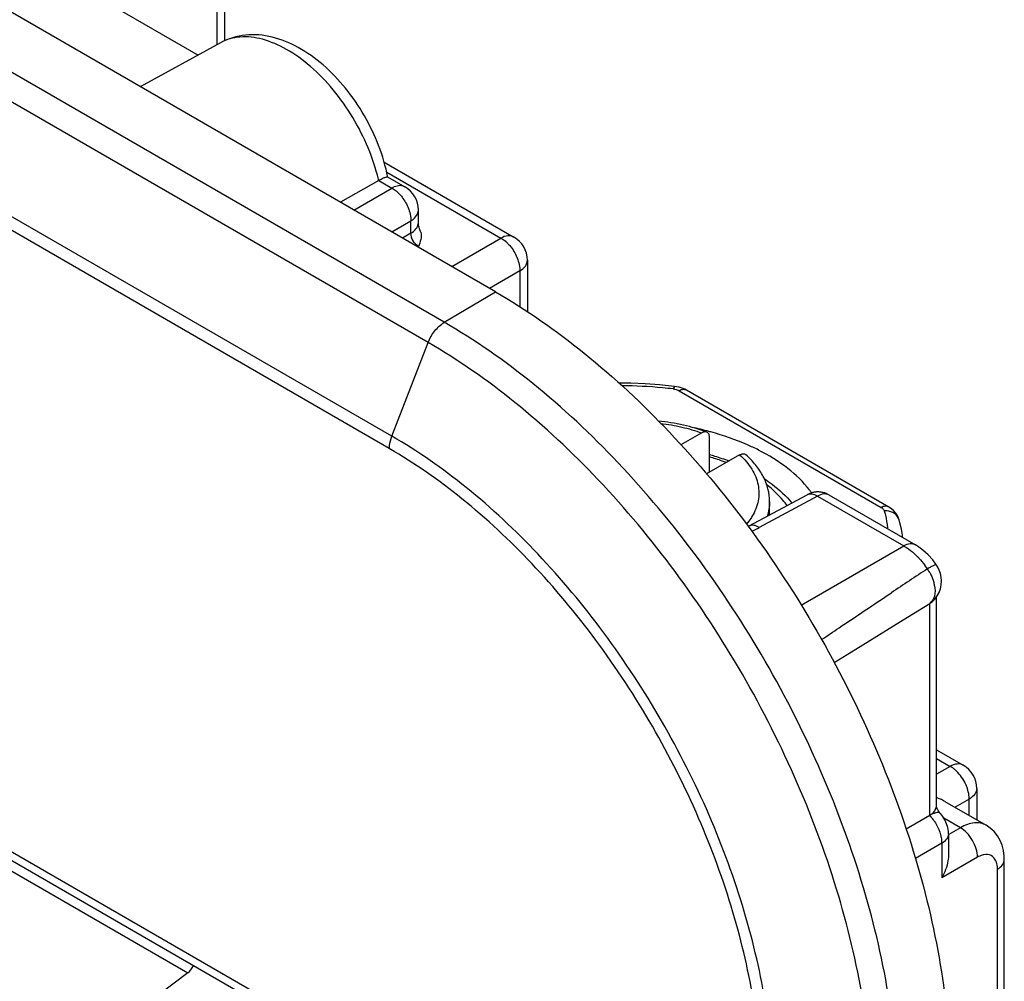
# Model space of a CAD drawing. Units: millimetres. Extents: x 88 to 194, y 35 to 154.
# Drawn here: x 175 to 194, y 91 to 109 of the extents above; entities that cross this region are included whole.
import ezdxf

# ---------------------------------------------------------------- set-up
doc = ezdxf.new("R2010")
doc.units = ezdxf.units.MM
doc.header["$LTSCALE"] = 16.335
doc.layers.get('0').update_dxf_attribs({"linetype": 'CONTINUOUS'})
doc.layers.add('ASSI', color=7, linetype='CONTINUOUS')
doc.layers.add('RACCORDO', color=7, linetype='CONTINUOUS')

msp = doc.modelspace()

# ---------------------------------------------------------------- linework, layer by layer
at = {"color": 7, "linetype": 'CONTINUOUS'}
for p, q in [((184.174, 104.265), (99.322, 153.258)), ((179.122, 108.949), (179.122, 110.684)), ((176.538, 109.889), (178.626, 108.683)), ((179.046, 108.913), (177.548, 108.091)), ((182.096, 106.686), (184.52, 105.286)), ((182.162, 106.41), (182.487, 106.222)), ((181.996, 106.343), (181.282, 105.935)), ((181.996, 106.343), (181.282, 105.935)), ((182.737, 105.556), (182.737, 105.789)), ((184.77, 104.853), (184.77, 103.895)), ((187.518, 102.498), (187.518, 102.498)), ((191.514, 100.248), (187.742, 102.426)), ((189.986, 100.472), (188.901, 99.889)), ((189.291, 100.098), (189.291, 100.347)), ((190.394, 100.476), (192.015, 99.54)), ((192.404, 94.673), (192.404, 98.569)), ((191.866, 98.194), (192.278, 98.449)), ((192.296, 98.461), (192.278, 98.449)), ((192.404, 95.719), (192.906, 95.43)), ((193.156, 94.997), (193.156, 94.411)), ((192.562, 94.755), (193.334, 94.309)), ((192.278, 94.493), (191.838, 94.239)), ((192.477, 94.53), (192.475, 94.532)), ((192.629, 94.152), (192.629, 93.759)), ((180.215, 90.72), (174.438, 94.055)), ((193.671, 85.103), (193.671, 93.668)), ((178.434, 91.555), (177.103, 90.551))]:
    msp.add_line(p, q, dxfattribs=at)
at = {"color": 250, "linetype": 'CONTINUOUS'}
for p, q in [((183.22, 103.695), (98.367, 152.687)), ((182.92, 103.317), (98.067, 152.31)), ((182.242, 101.57), (97.389, 150.563)), ((182.194, 101.339), (97.342, 150.332)), ((178.981, 108.871), (178.981, 110.484)), ((182.145, 106.496), (184.277, 105.265)), ((181.996, 106.343), (182.243, 106.201)), ((181.532, 105.791), (182.243, 106.201)), ((182.239, 105.382), (182.596, 105.589)), ((182.596, 105.356), (182.596, 105.589)), ((182.596, 105.356), (182.441, 105.266)), ((183.359, 104.735), (184.277, 105.265)), ((184.63, 104.653), (184.066, 104.327)), ((184.63, 104.653), (184.63, 103.984)), ((183.22, 103.695), (184.174, 104.265)), ((182.242, 101.57), (182.92, 103.317)), ((187.603, 102.417), (191.375, 100.24)), ((190.184, 100.451), (189.099, 99.868)), ((190.184, 100.451), (191.795, 99.521)), ((191.707, 100.012), (191.706, 100.015)), ((189.882, 98.416), (191.795, 99.521)), ((192.278, 94.493), (192.278, 98.449)), ((192.404, 95.557), (192.662, 95.408)), ((192.662, 95.408), (192.404, 95.26)), ((193.016, 94.796), (192.753, 94.644)), ((193.016, 94.493), (193.016, 94.796)), ((192.851, 94.263), (192.544, 94.441)), ((192.851, 94.263), (192.636, 94.139)), ((174.516, 94.18), (180.215, 90.889)), ((192.629, 94.152), (192.629, 94.151)), ((174.205, 93.998), (178.434, 91.555)), ((192.502, 93.972), (192.014, 93.69)), ((192.502, 93.972), (192.502, 93.327)), ((193.169, 93.712), (192.502, 93.327)), ((193.544, 84.923), (193.544, 93.488))]:
    msp.add_line(p, q, dxfattribs=at)
at = {"color": 7, "linetype": 'CONTINUOUS'}
for points in [[(182.737, 105.545), (182.737, 105.548), (182.737, 105.556)], [(182.771, 105.409), (182.759, 105.44), (182.749, 105.473), (182.742, 105.503), (182.738, 105.528), (182.737, 105.545)], [(187.518, 102.498), (187.235, 102.527), (186.968, 102.546), (186.7, 102.558), (186.481, 102.56)], [(187.742, 102.426), (187.707, 102.445), (187.657, 102.466), (187.605, 102.482), (187.552, 102.493), (187.518, 102.498)], [(190.394, 100.476), (190.38, 100.484), (190.365, 100.491), (190.35, 100.498), (190.334, 100.504), (190.319, 100.51), (190.303, 100.515), (190.287, 100.519), (190.272, 100.522), (190.256, 100.525), (190.241, 100.527), (190.226, 100.528), (190.211, 100.529), (190.196, 100.53), (190.181, 100.529), (190.166, 100.529), (190.152, 100.527), (190.138, 100.526), (190.125, 100.523), (190.111, 100.521), (190.098, 100.518), (190.086, 100.515), (190.074, 100.511), (190.062, 100.507), (190.051, 100.503), (190.041, 100.499), (190.031, 100.495), (190.022, 100.49), (190.014, 100.487), (190.006, 100.483), (189.999, 100.479), (189.99, 100.474)], [(191.706, 100.015), (191.704, 100.021), (191.681, 100.078), (191.647, 100.132), (191.602, 100.183), (191.546, 100.228), (191.514, 100.248)], [(191.771, 99.681), (191.768, 99.72), (191.75, 99.836), (191.724, 99.951), (191.707, 100.012)], [(192.404, 99.166), (192.334, 99.261), (192.249, 99.357), (192.153, 99.445), (192.053, 99.517), (192.015, 99.54)], [(192.495, 98.795), (192.499, 98.868), (192.493, 98.938), (192.479, 99.005), (192.456, 99.07), (192.428, 99.127), (192.404, 99.166)], [(192.375, 98.53), (192.42, 98.589), (192.455, 98.653), (192.481, 98.722), (192.495, 98.795)], [(192.296, 98.461), (192.322, 98.48), (192.375, 98.53)], [(190.498, 97.345), (190.901, 97.596), (191.866, 98.194)], [(192.405, 94.669), (192.404, 94.67), (192.404, 94.673)], [(192.412, 94.64), (192.408, 94.652), (192.406, 94.663), (192.405, 94.669)], [(192.459, 94.552), (192.456, 94.556), (192.445, 94.572), (192.435, 94.588), (192.427, 94.604), (192.42, 94.619), (192.414, 94.633), (192.412, 94.64)], [(192.475, 94.532), (192.47, 94.537), (192.466, 94.543), (192.461, 94.549), (192.459, 94.552)], [(192.629, 94.151), (192.627, 94.19), (192.616, 94.265), (192.595, 94.338), (192.564, 94.409), (192.526, 94.47), (192.485, 94.521), (192.477, 94.53)], [(193.671, 93.668), (193.668, 93.735), (193.655, 93.837), (193.63, 93.935), (193.593, 94.027), (193.543, 94.113), (193.482, 94.19), (193.41, 94.257), (193.333, 94.309)]]:
    msp.add_lwpolyline(points, dxfattribs=at)
at = {"color": 250, "linetype": 'CONTINUOUS'}
for centre, radius, start, end in [((178.648, 105.567), 3.436, 13.0476, 13.4162), ((182.455, 105.82), 0.436, 116.7062, 119.1398), ((182.439, 105.852), 0.4, 112.3633, 116.7346), ((181.888, 105.62), 0.682, 43.8775, 49.0104), ((182.569, 105.556), 0.168, 352.3241, 359.9865), ((183.921, 104.683), 0.684, 43.7623, 48.9533), ((186.468, 93.807), 8.705, 84.5562, 89.5678), ((186.477, 93.9), 8.612, 83.2178, 84.5563), ((191.45, 99.84), 0.338, 84.8481, 93.2919), ((187.48, 102.884), 3.423, 295.5547, 298.2202), ((191.075, 98.36), 1.369, 45.2442, 48.0552), ((314.464, -85.646), 221.515, 123.48963, 123.6984), ((190.86, 98.168), 1.658, 33.9603, 36.8272), ((191.524, 98.597), 0.868, 29.5634, 34.9502), ((191.701, 98.66), 0.68, 10.1338, 16.0097), ((192.174, 98.603), 0.186, 304.7538, 308.5819), ((192.356, 94.884), 0.608, 48.9395, 54.4859), ((192.273, 94.762), 0.747, 15.919, 20.7656), ((192.252, 94.673), 0.153, 348.0822, 359.8934), ((191.719, 93.961), 0.773, 41.1973, 43.5517), ((191.674, 93.922), 0.833, 33.9581, 41.1546), ((191.985, 93.978), 0.518, 359.3237, 3.7154)]:
    msp.add_arc(centre, radius, start, end, dxfattribs=at)
at = {"color": 7, "linetype": 'CONTINUOUS'}
for centre, radius, start, end in [((182.237, 105.789), 0.5, 0.0008, 59.9992), ((182.534, 105.315), 0.255, 13.9102, 21.6802), ((184.27, 104.853), 0.5, 0, 60.0053), ((186.624, 95.924), 5.937, 76.953, 77.769), ((186.66, 96.079), 5.778, 75.3183, 76.9571), ((186.702, 96.241), 5.611, 74.5657, 75.3142), ((188.652, 99.518), 1.735, 34.8972, 37.1564), ((192.656, 94.997), 0.5, 0, 59.987), ((192.066, 93.838), 1.043, 67.9427, 71.0662)]:
    msp.add_arc(centre, radius, start, end, dxfattribs=at)
msp.add_ellipse((178.426, 91.753), major_axis=(0.11, 0.225), ratio=0.52497, start_param=-2.340427, end_param=-1.608904, dxfattribs=at)
for points, knots in [([(182.165, 106.405), (182.088, 106.806), (181.856, 107.393), (181.394, 108.069), (180.979, 108.503), (180.517, 108.835), (180.023, 109.04), (179.512, 109.088), (179.188, 108.991), (179.046, 108.913)], [0, 0, 0, 0, 0.270376, 0.40844, 0.541596, 0.66647, 0.782537, 0.892509, 1, 1, 1, 1]), ([(181.996, 106.343), (182.017, 106.355), (182.054, 106.376), (182.104, 106.399), (182.137, 106.41), (182.156, 106.413), (182.162, 106.41)], [0, 0, 0, 0, 0.402442, 0.706461, 0.901516, 1, 1, 1, 1]), ([(182.781, 105.376), (182.792, 105.332), (182.788, 105.238), (182.755, 105.153), (182.738, 105.111)], [0, 0, 0, 0, 0.492075, 1, 1, 1, 1]), ([(184.174, 104.265), (184.755, 103.93), (185.903, 103.125), (187.481, 101.648), (188.936, 99.902), (190.212, 97.953), (191.262, 95.873), (192.047, 93.74), (192.537, 91.634), (192.66, 90.239), (192.66, 89.568)], [0, 0, 0, 0, 0.114156, 0.23733, 0.366981, 0.500006, 0.63303, 0.762679, 0.885849, 1, 1, 1, 1]), ([(189.082, 101.312), (189.015, 101.347), (188.728, 101.481), (188.428, 101.585), (188.195, 101.649)], [0, 0, 0, 0, 0.239303, 1, 1, 1, 1]), ([(190.034, 100.566), (189.92, 100.717), (189.624, 101.002), (189.276, 101.214), (189.082, 101.312)], [0, 0, 0, 0, 0.465764, 1, 1, 1, 1]), ([(192.562, 94.755), (192.554, 94.759), (192.52, 94.778), (192.485, 94.794), (192.458, 94.805)], [0, 0, 0, 0, 0.243314, 1, 1, 1, 1]), ([(192.629, 93.759), (192.629, 93.722), (192.615, 93.571), (192.559, 93.426), (192.502, 93.327)], [0, 0, 0, 0, 0.244601, 1, 1, 1, 1])]:
    msp.add_open_spline(points, degree=3, knots=knots, dxfattribs=at)
at = {"color": 250, "linetype": 'CONTINUOUS'}
for points, knots in [([(181.991, 106.365), (181.943, 106.564), (181.811, 106.962), (181.525, 107.525), (181.163, 108.038), (180.747, 108.47), (180.302, 108.795), (179.853, 108.992), (179.421, 109.047), (179.156, 108.974), (179.046, 108.913)], [0, 0, 0, 0, 0.142047, 0.289516, 0.436187, 0.575903, 0.703497, 0.815792, 0.912959, 1, 1, 1, 1]), ([(182.487, 106.222), (182.459, 106.238), (182.389, 106.254), (182.321, 106.236), (182.287, 106.222)], [0, 0, 0, 0, 0.461269, 1, 1, 1, 1]), ([(182.243, 106.201), (182.251, 106.196), (182.283, 106.177), (182.314, 106.154), (182.336, 106.135)], [0, 0, 0, 0, 0.239112, 1, 1, 1, 1]), ([(182.38, 106.093), (182.398, 106.074), (182.468, 105.992), (182.522, 105.897), (182.551, 105.821)], [0, 0, 0, 0, 0.246101, 1, 1, 1, 1]), ([(182.551, 105.821), (182.557, 105.806), (182.577, 105.749), (182.59, 105.689), (182.594, 105.644)], [0, 0, 0, 0, 0.260206, 1, 1, 1, 1]), ([(182.596, 105.589), (182.61, 105.597), (182.659, 105.63), (182.702, 105.676), (182.72, 105.714)], [0, 0, 0, 0, 0.277959, 1, 1, 1, 1]), ([(182.72, 105.714), (182.722, 105.72), (182.732, 105.744), (182.737, 105.77), (182.737, 105.789)], [0, 0, 0, 0, 0.257802, 1, 1, 1, 1]), ([(182.596, 105.356), (182.632, 105.377), (182.694, 105.426), (182.73, 105.499), (182.735, 105.534)], [0, 0, 0, 0, 0.545239, 1, 1, 1, 1]), ([(182.738, 105.111), (182.697, 105.136), (182.633, 105.213), (182.598, 105.307), (182.596, 105.356)], [0, 0, 0, 0, 0.499906, 1, 1, 1, 1]), ([(184.52, 105.286), (184.487, 105.305), (184.398, 105.32), (184.317, 105.288), (184.277, 105.265)], [0, 0, 0, 0, 0.450793, 1, 1, 1, 1]), ([(184.277, 105.265), (184.285, 105.261), (184.317, 105.241), (184.348, 105.218), (184.37, 105.199)], [0, 0, 0, 0, 0.239058, 1, 1, 1, 1]), ([(184.415, 105.156), (184.433, 105.137), (184.504, 105.054), (184.558, 104.957), (184.587, 104.88)], [0, 0, 0, 0, 0.246343, 1, 1, 1, 1]), ([(184.587, 104.88), (184.592, 104.866), (184.612, 104.809), (184.624, 104.75), (184.628, 104.706)], [0, 0, 0, 0, 0.26024, 1, 1, 1, 1]), ([(184.63, 104.653), (184.67, 104.677), (184.738, 104.731), (184.77, 104.815), (184.77, 104.853)], [0, 0, 0, 0, 0.549256, 1, 1, 1, 1]), ([(182.92, 103.317), (182.95, 103.396), (183.032, 103.539), (183.153, 103.655), (183.22, 103.695)], [0, 0, 0, 0, 0.521657, 1, 1, 1, 1]), ([(191.688, 89.026), (191.688, 89.696), (191.566, 91.089), (191.077, 93.19), (190.294, 95.319), (189.246, 97.395), (187.972, 99.34), (186.52, 101.083), (184.945, 102.557), (183.799, 103.36), (183.22, 103.695)], [0, 0, 0, 0, 0.114151, 0.237321, 0.36697, 0.499994, 0.633019, 0.76267, 0.885844, 1, 1, 1, 1]), ([(191.212, 88.955), (191.212, 89.611), (191.092, 90.975), (190.613, 93.032), (189.846, 95.117), (188.82, 97.149), (187.573, 99.054), (186.151, 100.76), (184.609, 102.204), (183.487, 102.99), (182.92, 103.317)], [0, 0, 0, 0, 0.114151, 0.237321, 0.36697, 0.499994, 0.633019, 0.76267, 0.885844, 1, 1, 1, 1]), ([(187.518, 102.498), (187.513, 102.499), (187.502, 102.477), (187.497, 102.463), (187.494, 102.451)], [0, 0, 0, 0, 0.300293, 1, 1, 1, 1]), ([(187.494, 102.451), (187.504, 102.45), (187.541, 102.444), (187.579, 102.431), (187.603, 102.417)], [0, 0, 0, 0, 0.26709, 1, 1, 1, 1]), ([(187.742, 102.426), (187.723, 102.437), (187.673, 102.446), (187.626, 102.429), (187.603, 102.417)], [0, 0, 0, 0, 0.454494, 1, 1, 1, 1]), ([(182.194, 101.339), (182.194, 101.357), (182.199, 101.436), (182.22, 101.514), (182.242, 101.57)], [0, 0, 0, 0, 0.23249, 1, 1, 1, 1]), ([(189.36, 89.242), (189.36, 89.804), (189.257, 90.975), (188.846, 92.742), (188.188, 94.531), (187.307, 96.275), (186.236, 97.911), (185.016, 99.375), (183.692, 100.614), (182.729, 101.289), (182.242, 101.57)], [0, 0, 0, 0, 0.114151, 0.237321, 0.36697, 0.499994, 0.633019, 0.76267, 0.885844, 1, 1, 1, 1]), ([(189.135, 89.317), (189.135, 89.865), (189.035, 91.007), (188.634, 92.729), (187.993, 94.474), (187.134, 96.175), (186.09, 97.77), (184.9, 99.198), (183.608, 100.406), (182.67, 101.064), (182.194, 101.339)], [0, 0, 0, 0, 0.114149, 0.237319, 0.366969, 0.499994, 0.63302, 0.762672, 0.885846, 1, 1, 1, 1]), ([(190.184, 100.451), (190.152, 100.47), (190.088, 100.498), (190.016, 100.489), (189.99, 100.474)], [0, 0, 0, 0, 0.549338, 1, 1, 1, 1]), ([(190.394, 100.476), (190.367, 100.492), (190.289, 100.5), (190.22, 100.471), (190.184, 100.451)], [0, 0, 0, 0, 0.434368, 1, 1, 1, 1]), ([(191.513, 100.249), (191.495, 100.259), (191.444, 100.268), (191.398, 100.252), (191.375, 100.24)], [0, 0, 0, 0, 0.454494, 1, 1, 1, 1]), ([(191.375, 100.24), (191.382, 100.236), (191.405, 100.22), (191.425, 100.197), (191.431, 100.178)], [0, 0, 0, 0, 0.289799, 1, 1, 1, 1]), ([(191.431, 100.178), (191.438, 100.152), (191.466, 100.047), (191.483, 99.939), (191.488, 99.859)], [0, 0, 0, 0, 0.253402, 1, 1, 1, 1]), ([(191.706, 100.015), (191.692, 100.059), (191.629, 100.142), (191.531, 100.173), (191.48, 100.177)], [0, 0, 0, 0, 0.475098, 1, 1, 1, 1]), ([(189.099, 99.868), (189.067, 99.887), (189.003, 99.914), (188.931, 99.905), (188.904, 99.89)], [0, 0, 0, 0, 0.549317, 1, 1, 1, 1]), ([(192.015, 99.54), (191.985, 99.558), (191.904, 99.57), (191.832, 99.541), (191.795, 99.521)], [0, 0, 0, 0, 0.451483, 1, 1, 1, 1]), ([(191.795, 99.521), (191.812, 99.512), (191.881, 99.47), (191.945, 99.42), (191.99, 99.379)], [0, 0, 0, 0, 0.238983, 1, 1, 1, 1]), ([(192.039, 99.333), (192.052, 99.32), (192.105, 99.266), (192.153, 99.207), (192.187, 99.162)], [0, 0, 0, 0, 0.245098, 1, 1, 1, 1]), ([(192.404, 99.166), (192.401, 99.17), (192.379, 99.166), (192.349, 99.154), (192.296, 99.128), (192.257, 99.107), (192.235, 99.094)], [0, 0, 0, 0, 0.083302, 0.28127, 0.593459, 1, 1, 1, 1]), ([(192.279, 99.025), (192.287, 99.011), (192.317, 98.954), (192.341, 98.894), (192.354, 98.848)], [0, 0, 0, 0, 0.255304, 1, 1, 1, 1]), ([(192.37, 98.78), (192.381, 98.717), (192.387, 98.599), (192.33, 98.489), (192.29, 98.458)], [0, 0, 0, 0, 0.558813, 1, 1, 1, 1]), ([(190.261, 97.774), (190.37, 97.847), (190.803, 98.139), (191.237, 98.43), (191.563, 98.648)], [0, 0, 0, 0, 0.250407, 1, 1, 1, 1]), ([(192.906, 95.43), (192.873, 95.449), (192.783, 95.463), (192.703, 95.431), (192.662, 95.408)], [0, 0, 0, 0, 0.450786, 1, 1, 1, 1]), ([(192.971, 95.026), (192.96, 95.057), (192.907, 95.174), (192.827, 95.279), (192.755, 95.342)], [0, 0, 0, 0, 0.253735, 1, 1, 1, 1]), ([(193.156, 94.997), (193.156, 94.959), (193.124, 94.874), (193.055, 94.82), (193.016, 94.796)], [0, 0, 0, 0, 0.450744, 1, 1, 1, 1]), ([(193.016, 94.796), (193.016, 94.81), (193.014, 94.867), (193.003, 94.924), (192.991, 94.966)], [0, 0, 0, 0, 0.235512, 1, 1, 1, 1]), ([(192.278, 94.493), (192.294, 94.502), (192.347, 94.539), (192.391, 94.596), (192.401, 94.642)], [0, 0, 0, 0, 0.286726, 1, 1, 1, 1]), ([(192.477, 94.531), (192.463, 94.545), (192.421, 94.55), (192.369, 94.536), (192.336, 94.522), (192.319, 94.514)], [0, 0, 0, 0, 0.370763, 0.651028, 1, 1, 1, 1]), ([(192.365, 94.387), (192.378, 94.368), (192.427, 94.288), (192.464, 94.2), (192.481, 94.133)], [0, 0, 0, 0, 0.254093, 1, 1, 1, 1]), ([(193.333, 94.309), (193.301, 94.327), (193.228, 94.354), (193.107, 94.358), (192.978, 94.327), (192.893, 94.288), (192.851, 94.263)], [0, 0, 0, 0, 0.218222, 0.451445, 0.710813, 1, 1, 1, 1]), ([(193.169, 93.712), (193.17, 93.765), (193.151, 93.875), (193.084, 94.031), (192.983, 94.167), (192.897, 94.238), (192.851, 94.263)], [0, 0, 0, 0, 0.237526, 0.499994, 0.762465, 1, 1, 1, 1]), ([(192.481, 94.133), (192.484, 94.122), (192.493, 94.083), (192.499, 94.042), (192.501, 94.012)], [0, 0, 0, 0, 0.258544, 1, 1, 1, 1]), ([(192.629, 94.151), (192.628, 94.117), (192.599, 94.042), (192.538, 93.993), (192.502, 93.972)], [0, 0, 0, 0, 0.451679, 1, 1, 1, 1]), ([(193.29, 93.759), (193.28, 93.757), (193.238, 93.747), (193.198, 93.729), (193.169, 93.712)], [0, 0, 0, 0, 0.233261, 1, 1, 1, 1]), ([(193.513, 93.648), (193.494, 93.687), (193.431, 93.761), (193.334, 93.767), (193.29, 93.759)], [0, 0, 0, 0, 0.494923, 1, 1, 1, 1]), ([(193.544, 93.488), (193.544, 93.503), (193.542, 93.557), (193.53, 93.612), (193.513, 93.648)], [0, 0, 0, 0, 0.27273, 1, 1, 1, 1]), ([(193.544, 93.488), (193.58, 93.509), (193.641, 93.558), (193.671, 93.634), (193.671, 93.668)], [0, 0, 0, 0, 0.548489, 1, 1, 1, 1])]:
    msp.add_open_spline(points, degree=3, knots=knots, dxfattribs=at)
for points in [[(182.594, 105.644), (182.596, 105.626), (182.596, 105.607), (182.596, 105.589)], [(184.628, 104.706), (184.63, 104.689), (184.63, 104.671), (184.63, 104.653)], [(192.709, 95.379), (192.694, 95.389), (192.678, 95.399), (192.662, 95.408)], [(192.319, 94.514), (192.306, 94.508), (192.292, 94.501), (192.28, 94.494)]]:
    msp.add_open_spline(points, degree=3, dxfattribs=at)
at = {"layer": 'ASSI', "color": 250, "linetype": 'CONTINUOUS'}
msp.add_line((174.205, 93.998), (178.434, 91.555), dxfattribs=at)
at = {"layer": 'ASSI', "color": 7, "linetype": 'CONTINUOUS'}
msp.add_line((178.434, 91.555), (177.103, 90.551), dxfattribs=at)
msp.add_ellipse((178.426, 91.753), major_axis=(0.11, 0.225), ratio=0.52497, start_param=-2.340427, end_param=-1.608904, dxfattribs=at)
at = {"layer": 'RACCORDO', "color": 7, "linetype": 'CONTINUOUS'}
for p, q in [((188.025, 101.631), (187.637, 101.407)), ((188.169, 100.898), (188.169, 101.551)), ((188.732, 101.223), (188.113, 100.865))]:
    msp.add_line(p, q, dxfattribs=at)
for points, knots in [([(188.118, 101.646), (187.976, 101.7), (187.679, 101.787), (187.373, 101.837), (187.216, 101.853)], [0, 0, 0, 0, 0.488868, 1, 1, 1, 1]), ([(188.118, 101.646), (188.111, 101.649), (188.097, 101.652), (188.073, 101.65), (188.049, 101.643), (188.033, 101.635), (188.025, 101.631)], [0, 0, 0, 0, 0.218296, 0.454097, 0.714078, 1, 1, 1, 1]), ([(188.169, 101.551), (188.169, 101.562), (188.167, 101.583), (188.157, 101.612), (188.141, 101.634), (188.126, 101.643), (188.118, 101.646)], [0, 0, 0, 0, 0.292397, 0.550183, 0.780669, 1, 1, 1, 1]), ([(188.732, 101.223), (188.742, 101.229), (188.762, 101.238), (188.794, 101.244), (188.823, 101.241), (188.839, 101.231), (188.846, 101.225)], [0, 0, 0, 0, 0.292598, 0.550523, 0.780704, 1, 1, 1, 1]), ([(188.169, 101.228), (188.201, 101.219), (188.323, 101.183), (188.445, 101.142), (188.534, 101.109)], [0, 0, 0, 0, 0.253742, 1, 1, 1, 1]), ([(189.291, 100.347), (189.291, 100.427), (189.27, 100.59), (189.18, 100.823), (189.037, 101.039), (188.914, 101.166), (188.846, 101.225)], [0, 0, 0, 0, 0.237868, 0.480689, 0.733319, 1, 1, 1, 1]), ([(189.192, 100.778), (189.243, 100.745), (189.43, 100.612), (189.601, 100.454), (189.708, 100.322)], [0, 0, 0, 0, 0.262454, 1, 1, 1, 1])]:
    msp.add_open_spline(points, degree=3, knots=knots, dxfattribs=at)
at = {"layer": 'RACCORDO', "color": 250, "linetype": 'CONTINUOUS'}
for points, knots in [([(187.258, 101.81), (187.391, 101.794), (187.651, 101.749), (187.904, 101.675), (188.025, 101.631)], [0, 0, 0, 0, 0.511572, 1, 1, 1, 1]), ([(188.481, 101.078), (188.456, 101.088), (188.353, 101.126), (188.249, 101.16), (188.169, 101.183)], [0, 0, 0, 0, 0.246099, 1, 1, 1, 1]), ([(188.732, 101.223), (188.777, 101.182), (188.859, 101.097), (188.961, 100.959), (189.035, 100.814), (189.08, 100.664), (189.096, 100.513), (189.081, 100.361), (189.037, 100.211), (188.989, 100.117), (188.961, 100.071)], [0, 0, 0, 0, 0.14181, 0.274879, 0.400435, 0.520509, 0.637639, 0.754719, 0.87465, 1, 1, 1, 1]), ([(189.617, 100.274), (189.592, 100.309), (189.482, 100.453), (189.348, 100.578), (189.238, 100.663)], [0, 0, 0, 0, 0.236865, 1, 1, 1, 1]), ([(189.291, 100.347), (189.291, 100.301), (189.283, 100.208), (189.26, 100.118), (189.245, 100.073)], [0, 0, 0, 0, 0.495584, 1, 1, 1, 1]), ([(188.961, 100.071), (188.954, 100.059), (188.923, 100.01), (188.888, 99.964), (188.859, 99.93)], [0, 0, 0, 0, 0.244254, 1, 1, 1, 1])]:
    msp.add_open_spline(points, degree=3, knots=knots, dxfattribs=at)

doc.saveas('drawing.dxf')
